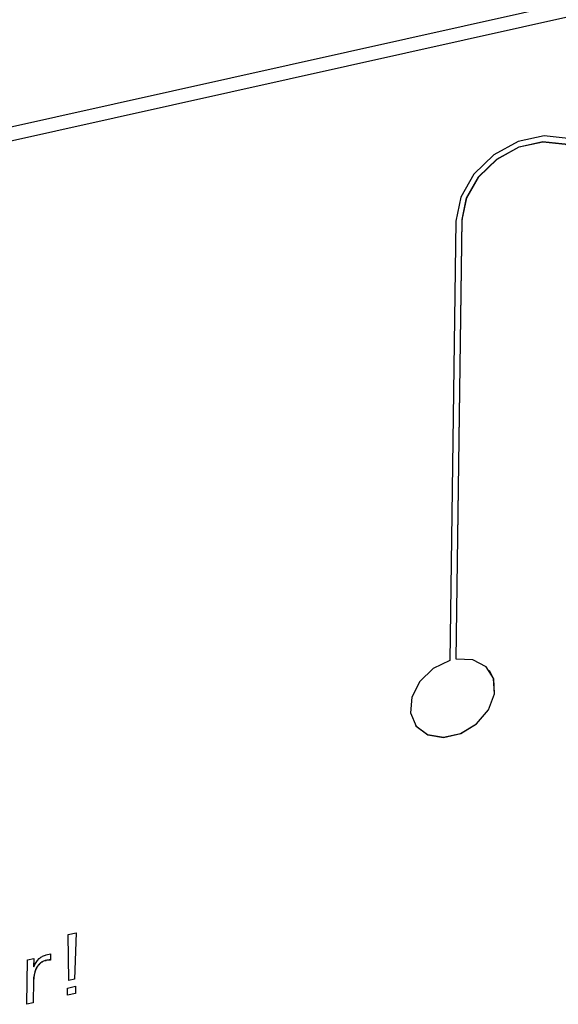
# Model space of a CAD drawing. Units: millimetres. Extents: x 20 to 422, y 10 to 287.
# Drawn here: x 104 to 105, y 88 to 89 of the extents above; entities that cross this region are included whole.
import ezdxf

# ---------------------------------------------------------------- set-up
doc = ezdxf.new("R2010")
doc.units = ezdxf.units.MM

msp = doc.modelspace()

# ---------------------------------------------------------------- linework, layer by layer
at = {"color": 7, "linetype": 'Continuous', "lineweight": 25}
for p, q in [((106.289348, 89.861624), (99.642072, 88.381785)), ((106.304711, 89.840884), (99.657435, 88.361045)), ((104.453989, 89.117549), (104.44358, 88.353946)), ((104.454505, 88.356619), (104.464914, 89.120223)), ((104.454659, 88.356412), (104.465068, 89.120015)), ((104.464914, 89.120223), (104.465068, 89.120015)), ((104.454505, 88.356619), (104.454659, 88.356412)), ((104.512501, 88.336583), (104.512348, 88.336791)), ((104.383778, 88.241555), (104.383932, 88.241348)), ((103.780223, 87.877942), (103.794293, 87.881074)), ((103.781204, 87.798095), (103.780223, 87.877942)), ((103.794129, 87.881038), (103.790968, 87.80051)), ((103.794293, 87.881074), (103.791122, 87.800302)), ((103.742216, 87.842858), (103.749642, 87.844511)), ((103.749485, 87.844476), (103.749341, 87.83387)), ((103.749642, 87.844511), (103.749494, 87.833663)), ((103.708435, 87.75687), (103.709489, 87.834171)), ((103.709489, 87.834171), (103.720432, 87.836607)), ((103.720275, 87.836572), (103.720081, 87.822314)), ((103.720432, 87.836607), (103.720235, 87.822107)), ((103.741586, 87.833151), (103.74174, 87.832943)), ((103.749341, 87.83387), (103.749494, 87.833663)), ((103.720081, 87.822314), (103.720235, 87.822107)), ((103.719744, 87.797571), (103.719225, 87.759513)), ((103.719897, 87.797364), (103.719379, 87.759306)), ((103.719744, 87.797571), (103.719897, 87.797364)), ((103.790968, 87.80051), (103.781201, 87.798335)), ((103.791122, 87.800302), (103.781204, 87.798095)), ((103.790968, 87.80051), (103.791122, 87.800302)), ((103.778786, 87.772531), (103.778958, 87.785181)), ((103.792856, 87.775664), (103.778786, 87.772531)), ((103.792702, 87.775871), (103.778789, 87.772774)), ((103.778958, 87.785181), (103.793028, 87.788313)), ((103.792871, 87.788278), (103.792702, 87.775871)), ((103.792702, 87.775871), (103.792856, 87.775664)), ((103.793028, 87.788313), (103.792856, 87.775664)), ((103.719379, 87.759306), (103.708435, 87.75687)), ((103.719225, 87.759513), (103.708439, 87.757112)), ((103.719225, 87.759513), (103.719379, 87.759306))]:
    msp.add_line(p, q, dxfattribs=at)
at = {"color": 7, "linetype": 'Continuous', "lineweight": 25, "flags": 128}
for points in [[(104.712494, 89.175098), (104.705241, 89.213106), (104.683273, 89.243058), (104.649239, 89.261343), (104.607246, 89.265755), (104.562357, 89.255762), (104.519987, 89.232569), (104.485246, 89.198973), (104.462325, 89.159027), (104.453989, 89.117549)], [(104.464914, 89.120223), (104.472536, 89.158146), (104.493492, 89.194668), (104.525255, 89.225384), (104.563993, 89.246589), (104.605035, 89.255726), (104.643429, 89.251692), (104.674545, 89.234974), (104.685944, 89.222719)], [(104.465068, 89.120015), (104.47269, 89.157938), (104.493646, 89.19446), (104.525409, 89.225176), (104.564147, 89.246382), (104.605188, 89.255518), (104.643582, 89.251485), (104.674699, 89.234767), (104.694784, 89.207382), (104.701415, 89.172632)], [(104.44358, 88.353946), (104.414654, 88.340091), (104.39126, 88.317807), (104.377257, 88.290769), (104.374952, 88.263434), (104.384725, 88.240307), (104.404965, 88.225203), (104.432336, 88.22061), (104.462325, 88.227286), (104.489987, 88.244131), (104.510764, 88.268367), (104.521229, 88.295999), (104.519657, 88.322471), (104.506308, 88.34342), (104.483382, 88.355391), (104.454659, 88.356412)], [(104.383778, 88.241555), (104.384572, 88.240515), (104.404812, 88.22541), (104.432182, 88.220817), (104.462171, 88.227494), (104.489834, 88.244338), (104.51061, 88.268574), (104.521075, 88.296206), (104.519504, 88.322678), (104.512348, 88.336791)]]:
    msp.add_lwpolyline(points, dxfattribs=at)
at = {"color": 7, "linetype": 'Continuous', "lineweight": 25}
for points, knots in [([(103.720235, 87.822107), (103.722963, 87.82718), (103.72677, 87.834261), (103.735654, 87.840833), (103.74003, 87.842183), (103.742216, 87.842858)], [0, 0, 0, 0, 0.55850564, 0.77945418, 1, 1, 1, 1]), ([(103.741586, 87.833151), (103.739691, 87.832626), (103.735904, 87.831577), (103.729017, 87.826865), (103.721053, 87.81495), (103.720268, 87.804527), (103.719744, 87.797571)], [0, 0, 0, 0, 0.12551744, 0.25078145, 0.49997073, 1, 1, 1, 1]), ([(103.74174, 87.832943), (103.739845, 87.832419), (103.736058, 87.83137), (103.72917, 87.826658), (103.721206, 87.814743), (103.720421, 87.80432), (103.719897, 87.797364)], [0, 0, 0, 0, 0.12551744, 0.25078145, 0.49997073, 1, 1, 1, 1]), ([(103.749341, 87.83387), (103.747919, 87.833895), (103.745379, 87.833939), (103.742746, 87.833392), (103.741586, 87.833151)], [0, 0, 0, 0, 0.55970786, 1, 1, 1, 1]), ([(103.749494, 87.833663), (103.748073, 87.833687), (103.745533, 87.833731), (103.7429, 87.833184), (103.74174, 87.832943)], [0, 0, 0, 0, 0.55970786, 1, 1, 1, 1])]:
    msp.add_open_spline(points, degree=3, knots=knots, dxfattribs=at)

doc.saveas('drawing.dxf')
